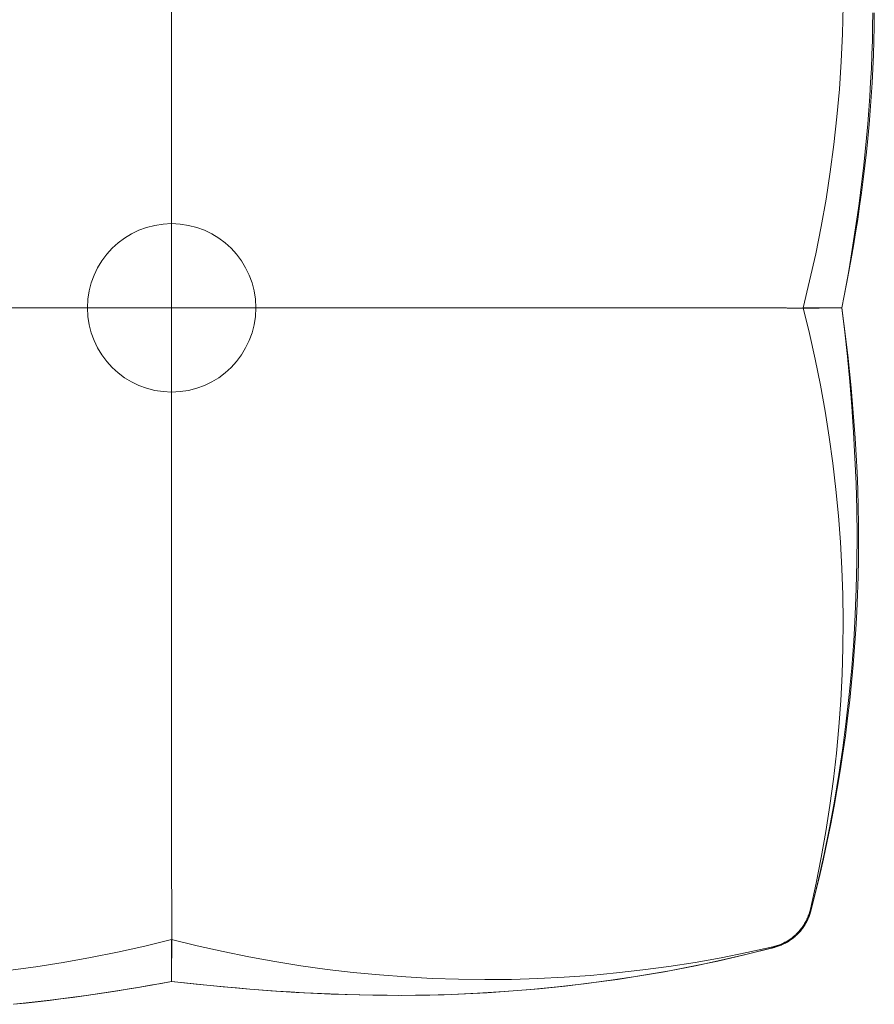
# Model space of a CAD drawing. Units: inches. Extents: x 0 to 903, y 6 to 510.
# Drawn here: x 395 to 403, y 338 to 347 of the extents above; entities that cross this region are included whole.
import ezdxf

# ---------------------------------------------------------------- set-up
doc = ezdxf.new("R2010")
doc.units = ezdxf.units.IN
doc.header["$MEASUREMENT"] = 0
doc.layers.add('SEAT', color=5, linetype='Continuous')

# ---------------------------------------------------------------- blocks, each defined once
blk = doc.blocks.new('lsk4b_0p')
at = {"layer": 'SEAT', "linetype": 'Continuous', "lineweight": 0}
for p, q in [((-16.4118, 18.3043), (-16.2409, 18.3223)), ((-16.3495, 18.3113), (-16.2381, 18.3228)), ((-20.578, 18.2197), (-20.3308, 18.2305)), ((-20.3998, 18.228), (-20.2656, 18.2327)), ((-20.3308, 18.2305), (-20.0849, 18.2369)), ((-20.2656, 18.2327), (-20.1319, 18.2361)), ((-20.1319, 18.2361), (-19.9986, 18.2382)), ((-20.0849, 18.2369), (-19.8407, 18.2392)), ((-19.9986, 18.2382), (-19.8657, 18.2391)), ((-19.8657, 18.2391), (-19.7334, 18.2388)), ((-19.8407, 18.2392), (-19.598, 18.2375)), ((-19.7334, 18.2388), (-19.6016, 18.2373)), ((-19.6016, 18.2373), (-19.4704, 18.2348)), ((-19.598, 18.2375), (-19.357, 18.2321)), ((-19.4704, 18.2348), (-19.3399, 18.2312)), ((-19.357, 18.2321), (-19.1177, 18.2232)), ((-19.3399, 18.2312), (-19.21, 18.2265)), ((-17.081, 18.2163), (-16.9162, 18.2404)), ((-17.0039, 18.2277), (-16.897, 18.2431)), ((-16.9162, 18.2404), (-16.7496, 18.2631)), ((-16.897, 18.2431), (-16.7891, 18.258)), ((-16.7891, 18.258), (-16.6803, 18.2723)), ((-16.7496, 18.2631), (-16.5814, 18.2845)), ((-16.6803, 18.2723), (-16.5707, 18.2861)), ((-16.5814, 18.2845), (-16.4118, 18.3043)), ((-16.5707, 18.2861), (-16.4604, 18.2991)), ((-16.4604, 18.2991), (-16.3495, 18.3113)), ((-21.6418, 18.1234), (-21.3981, 18.1528)), ((-21.5756, 18.1318), (-21.3253, 18.1605)), ((-21.3981, 18.1528), (-21.1546, 18.1778)), ((-21.3253, 18.1605), (-21.0755, 18.1847)), ((-21.1546, 18.1778), (-20.9116, 18.1984)), ((-21.0755, 18.1847), (-20.8263, 18.2044)), ((-20.9116, 18.1984), (-20.6693, 18.2147)), ((-20.8263, 18.2044), (-20.578, 18.2197)), ((-20.6693, 18.2147), (-20.5344, 18.222)), ((-20.5344, 18.222), (-20.3998, 18.228)), ((-19.21, 18.2265), (-19.0807, 18.221)), ((-19.1177, 18.2232), (-18.88, 18.211)), ((-19.0807, 18.221), (-18.9523, 18.2145)), ((-18.9523, 18.2145), (-18.8246, 18.2072)), ((-18.88, 18.211), (-18.644, 18.1959)), ((-18.8246, 18.2072), (-18.6977, 18.199)), ((-18.6977, 18.199), (-18.5717, 18.1901)), ((-18.644, 18.1959), (-18.4096, 18.178)), ((-18.5717, 18.1901), (-18.4465, 18.1805)), ((-18.4465, 18.1805), (-18.3223, 18.1702)), ((-18.4096, 18.178), (-18.1769, 18.1576)), ((-18.3223, 18.1702), (-18.1991, 18.1593)), ((-18.1991, 18.1593), (-18.0769, 18.1477)), ((-18.1769, 18.1576), (-17.9459, 18.1349)), ((-18.0769, 18.1477), (-17.9557, 18.1357)), ((-17.7165, 18.1102), (-17.5616, 18.1379)), ((-17.6192, 18.1276), (-17.5202, 18.1449)), ((-17.5616, 18.1379), (-17.4039, 18.1649)), ((-17.5202, 18.1449), (-17.4197, 18.162)), ((-17.4197, 18.162), (-17.3177, 18.1789)), ((-17.4039, 18.1649), (-17.2436, 18.1911)), ((-17.3177, 18.1789), (-17.2143, 18.1955)), ((-17.2436, 18.1911), (-17.081, 18.2163)), ((-17.2143, 18.1955), (-17.1097, 18.2118)), ((-17.1097, 18.2118), (-17.0039, 18.2277)), ((-22.3727, 18.009), (-22.1293, 18.0516)), ((-22.3267, 18.0177), (-22.0765, 18.0604)), ((-22.1293, 18.0516), (-21.8856, 18.0897)), ((-22.0765, 18.0604), (-21.826, 18.0984)), ((-21.8856, 18.0897), (-21.6418, 18.1234)), ((-21.6333, 18.0523), (-21.8789, 18.0296)), ((-21.826, 18.0984), (-21.5756, 18.1318)), ((-21.3872, 18.0699), (-21.6333, 18.0523)), ((-21.1407, 18.0823), (-21.3872, 18.0699)), ((-20.894, 18.0896), (-21.1407, 18.0823)), ((-20.647, 18.0917), (-20.894, 18.0896)), ((-20.3999, 18.0887), (-20.647, 18.0917)), ((-20.153, 18.0805), (-20.3999, 18.0887)), ((-19.9065, 18.0671), (-20.153, 18.0805)), ((-19.6604, 18.0486), (-19.9065, 18.0671)), ((-19.4148, 18.0249), (-19.6604, 18.0486)), ((-17.9557, 18.1357), (-17.8355, 18.1232)), ((-17.9459, 18.1349), (-17.7165, 18.1102)), ((-17.8355, 18.1232), (-17.7165, 18.1102)), ((-17.7165, 18.1102), (-17.6192, 18.1276)), ((-17.7165, 18.1084), (-17.7165, 18.1102)), ((-17.7165, 18.103), (-17.7165, 18.1084)), ((-17.7165, 18.0939), (-17.7165, 18.103)), ((-17.7165, 18.0813), (-17.7165, 18.0939)), ((-17.7165, 18.065), (-17.7165, 18.0813)), ((-17.7165, 18.0451), (-17.7165, 18.065)), ((-17.7165, 18.0216), (-17.7165, 18.0451)), ((-22.8577, 17.9105), (-22.6156, 17.962)), ((-22.8256, 17.918), (-22.5765, 17.9702)), ((-22.6156, 17.962), (-22.3727, 18.009)), ((-22.3684, 17.9689), (-22.6121, 17.9308)), ((-22.5765, 17.9702), (-22.3267, 18.0177)), ((-22.1239, 18.0018), (-22.3684, 17.9689)), ((-21.8789, 18.0296), (-22.1239, 18.0018)), ((-19.1698, 17.9962), (-19.4148, 18.0249)), ((-18.9255, 17.9623), (-19.1698, 17.9962)), ((-18.6819, 17.9233), (-18.9255, 17.9623)), ((-17.7165, 17.9945), (-17.7165, 18.0216)), ((-17.7165, 17.9638), (-17.7165, 17.9945)), ((-17.7165, 17.9295), (-17.7165, 17.9638)), ((-16.4448, 17.9715), (-16.7011, 17.9317)), ((-16.1877, 18.0056), (-16.4448, 17.9715)), ((-23.321, 17.799), (-23.0738, 17.861)), ((-23.0989, 17.8545), (-22.8577, 17.9105)), ((-22.855, 17.8877), (-23.0971, 17.8394)), ((-23.0738, 17.861), (-22.8256, 17.918)), ((-22.6121, 17.9308), (-22.855, 17.8877)), ((-18.4391, 17.8792), (-18.6819, 17.9233)), ((-18.1973, 17.83), (-18.4391, 17.8792)), ((-17.7187, 17.8607), (-17.7188, 17.8576)), ((-17.7186, 17.8636), (-17.7187, 17.8607)), ((-17.7185, 17.8664), (-17.7186, 17.8636)), ((-17.7184, 17.8692), (-17.7185, 17.8664)), ((-17.7182, 17.8719), (-17.7184, 17.8692)), ((-17.7181, 17.8745), (-17.7182, 17.8719)), ((-17.7179, 17.877), (-17.7181, 17.8745)), ((-17.7177, 17.8795), (-17.7179, 17.877)), ((-17.7175, 17.8819), (-17.7177, 17.8795)), ((-17.7173, 17.8841), (-17.7175, 17.8819)), ((-17.7171, 17.8863), (-17.7173, 17.8841)), ((-17.7168, 17.8885), (-17.7171, 17.8863)), ((-17.7166, 17.8905), (-17.7168, 17.8885)), ((-17.7166, 17.8912), (-17.7166, 17.8912)), ((-17.7166, 17.8912), (-17.7166, 17.8912)), ((-17.7166, 17.8912), (-17.7166, 17.8911)), ((-17.7166, 17.8911), (-17.7166, 17.8911)), ((-17.7166, 17.8911), (-17.7166, 17.891)), ((-17.7166, 17.891), (-17.7166, 17.891)), ((-17.7166, 17.891), (-17.7166, 17.891)), ((-17.7166, 17.891), (-17.7166, 17.8909)), ((-17.7166, 17.8909), (-17.7166, 17.8909)), ((-17.7166, 17.8909), (-17.7166, 17.8908)), ((-17.7166, 17.8906), (-17.7166, 17.8906)), ((-17.7166, 17.8906), (-17.7166, 17.8905)), ((-17.7166, 17.8905), (-17.7166, 17.8905)), ((-17.7166, 17.8905), (-17.7166, 17.8905)), ((-17.7166, 17.8905), (-17.7166, 17.8905)), ((-17.7166, 17.8905), (-17.7166, 17.8905)), ((-17.7166, 17.8905), (-17.7166, 17.8905)), ((-17.7166, 17.8905), (-17.7166, 17.8905)), ((-17.7166, 17.8905), (-17.7166, 17.8905)), ((-17.7166, 17.8905), (-17.7166, 17.8905)), ((-17.7166, 17.8905), (-17.7166, 17.8905)), ((-17.7166, 17.8905), (-17.7166, 17.8905)), ((-17.7166, 17.8905), (-17.7166, 17.8905)), ((-17.7166, 17.8905), (-17.7166, 17.8905)), ((-17.7165, 17.8916), (-17.7165, 17.9295)), ((-17.7165, 17.8916), (-17.7165, 17.8916)), ((-17.7165, 17.8916), (-17.7165, 17.8915)), ((-17.7165, 17.8916), (-17.7165, 17.8778)), ((-17.7165, 17.8915), (-17.7165, 17.8915)), ((-17.7165, 17.8915), (-17.7165, 17.8915)), ((-17.7165, 17.8915), (-17.7165, 17.8914)), ((-17.7165, 17.8914), (-17.7165, 17.8914)), ((-17.7165, 17.8914), (-17.7165, 17.8913)), ((-17.7165, 17.8913), (-17.7165, 17.8913)), ((-17.7165, 17.8913), (-17.7165, 17.8913)), ((-17.7165, 17.8913), (-17.7166, 17.8912)), ((-17.7166, 17.8908), (-17.7165, 17.8908)), ((-17.7165, 17.8908), (-17.7165, 17.8908)), ((-17.7165, 17.8908), (-17.7165, 17.8907)), ((-17.7165, 17.8907), (-17.7165, 17.8907)), ((-17.7165, 17.8907), (-17.7165, 17.8907)), ((-17.7165, 17.8907), (-17.7166, 17.8906)), ((-17.7165, 17.8778), (-17.7165, 17.8636)), ((-17.7165, 17.8636), (-17.7165, 17.8489)), ((-16.9565, 17.8863), (-17.2109, 17.8353)), ((-16.7011, 17.9317), (-16.9565, 17.8863)), ((-23.4281, 17.7646), (-23.4183, 17.7688)), ((-23.4183, 17.7688), (-23.4084, 17.7727)), ((-23.4134, 17.7665), (-23.4104, 17.7679)), ((-23.4104, 17.7679), (-23.4074, 17.7692)), ((-23.4084, 17.7727), (-23.3985, 17.7764)), ((-23.4074, 17.7692), (-23.4044, 17.7705)), ((-23.4044, 17.7705), (-23.4015, 17.7717)), ((-23.392, 17.7702), (-23.4025, 17.7663)), ((-23.4015, 17.7717), (-23.3986, 17.773)), ((-23.3986, 17.773), (-23.3957, 17.7742)), ((-23.3985, 17.7764), (-23.3885, 17.7799)), ((-23.3957, 17.7742), (-23.3928, 17.7753)), ((-23.3928, 17.7753), (-23.39, 17.7765)), ((-23.3814, 17.7739), (-23.392, 17.7702)), ((-23.39, 17.7765), (-23.3872, 17.7776)), ((-23.3885, 17.7799), (-23.3784, 17.7832)), ((-23.3872, 17.7776), (-23.3844, 17.7787)), ((-23.3844, 17.7787), (-23.3816, 17.7798)), ((-23.3816, 17.7798), (-23.3789, 17.7808)), ((-23.3707, 17.7773), (-23.3814, 17.7739)), ((-23.3789, 17.7808), (-23.3762, 17.7818)), ((-23.3784, 17.7832), (-23.3683, 17.7862)), ((-23.3762, 17.7818), (-23.3735, 17.7828)), ((-23.3735, 17.7828), (-23.3708, 17.7838)), ((-23.3708, 17.7838), (-23.3681, 17.7847)), ((-23.36, 17.7805), (-23.3707, 17.7773)), ((-23.3683, 17.7862), (-23.3581, 17.7891)), ((-23.3681, 17.7847), (-23.3655, 17.7856)), ((-23.3655, 17.7856), (-23.3629, 17.7865)), ((-23.3629, 17.7865), (-23.3603, 17.7874)), ((-23.3603, 17.7874), (-23.3577, 17.7883)), ((-23.3492, 17.7834), (-23.36, 17.7805)), ((-23.3581, 17.7891), (-23.3581, 17.7891)), ((-23.3581, 17.7891), (-23.3581, 17.7891)), ((-23.3581, 17.7891), (-23.3581, 17.7891)), ((-23.3581, 17.7891), (-23.3581, 17.7891)), ((-23.3581, 17.7891), (-23.3581, 17.7891)), ((-23.3581, 17.7891), (-23.3581, 17.7891)), ((-23.3581, 17.7891), (-23.3581, 17.7891)), ((-23.3581, 17.7891), (-23.3581, 17.7891)), ((-23.3581, 17.7891), (-23.3581, 17.7891)), ((-23.3581, 17.7891), (-23.3581, 17.7891)), ((-23.3581, 17.7891), (-23.3581, 17.7891)), ((-23.3581, 17.7891), (-23.3581, 17.7891)), ((-23.3581, 17.7891), (-23.3581, 17.7891)), ((-23.3581, 17.7891), (-23.3581, 17.7891)), ((-23.3581, 17.7891), (-23.3581, 17.7891)), ((-23.3581, 17.7891), (-23.3581, 17.7891)), ((-23.3581, 17.7891), (-23.3581, 17.7891)), ((-23.3581, 17.7891), (-23.3581, 17.7891)), ((-23.3581, 17.7891), (-23.358, 17.7891)), ((-23.358, 17.7891), (-23.3563, 17.7895)), ((-23.358, 17.7891), (-23.358, 17.7891)), ((-23.358, 17.7891), (-23.358, 17.7891)), ((-23.358, 17.7891), (-23.358, 17.7891)), ((-23.3577, 17.7883), (-23.3551, 17.7891)), ((-23.3563, 17.7895), (-23.3546, 17.79)), ((-23.3551, 17.7891), (-23.3526, 17.7899)), ((-23.3546, 17.79), (-23.3529, 17.7904)), ((-23.3529, 17.7904), (-23.3511, 17.7909)), ((-23.3526, 17.7899), (-23.3501, 17.7907)), ((-23.3511, 17.7909), (-23.3494, 17.7913)), ((-23.3501, 17.7907), (-23.3476, 17.7915)), ((-23.3494, 17.7913), (-23.3477, 17.7918)), ((-23.3383, 17.7861), (-23.3492, 17.7834)), ((-23.3477, 17.7918), (-23.3459, 17.7922)), ((-23.3476, 17.7915), (-23.3451, 17.7923)), ((-23.3459, 17.7922), (-23.3442, 17.7927)), ((-23.3451, 17.7923), (-23.3426, 17.793)), ((-23.3442, 17.7927), (-23.3425, 17.7932)), ((-23.3426, 17.793), (-23.3401, 17.7937)), ((-23.3425, 17.7932), (-23.3408, 17.7936)), ((-23.3408, 17.7936), (-23.339, 17.7941)), ((-23.3401, 17.7937), (-23.3377, 17.7944)), ((-23.339, 17.7941), (-23.0989, 17.8545)), ((-23.0971, 17.8394), (-23.3383, 17.7861)), ((-23.3377, 17.7944), (-23.3353, 17.7951)), ((-23.3353, 17.7951), (-23.3329, 17.7958)), ((-23.3329, 17.7958), (-23.3305, 17.7965)), ((-23.3305, 17.7965), (-23.3281, 17.7971)), ((-23.3281, 17.7971), (-23.3257, 17.7978)), ((-23.3257, 17.7978), (-23.3233, 17.7984)), ((-23.3233, 17.7984), (-23.321, 17.799)), ((-23.321, 17.799), (-23.321, 17.799)), ((-23.321, 17.799), (-23.321, 17.799)), ((-23.321, 17.799), (-23.321, 17.799)), ((-23.321, 17.799), (-23.321, 17.799)), ((-23.321, 17.799), (-23.321, 17.799)), ((-23.321, 17.799), (-23.321, 17.799)), ((-23.321, 17.799), (-23.321, 17.799)), ((-23.321, 17.799), (-23.321, 17.799)), ((-23.321, 17.799), (-23.321, 17.799)), ((-23.321, 17.799), (-23.321, 17.799)), ((-23.321, 17.799), (-23.321, 17.799)), ((-17.9564, 17.7758), (-18.1973, 17.83)), ((-17.7165, 17.7165), (-17.9564, 17.7758)), ((-17.7196, 17.8028), (-17.7197, 17.7985)), ((-17.7197, 17.7985), (-17.7197, 17.7941)), ((-17.7197, 17.7941), (-17.7197, 17.7897)), ((-17.7197, 17.7897), (-17.7197, 17.7852)), ((-17.7197, 17.7852), (-17.7197, 17.7806)), ((-17.7197, 17.7806), (-17.7197, 17.7759)), ((-17.7197, 17.7759), (-17.7197, 17.7712)), ((-17.7197, 17.7712), (-17.7197, 17.7664)), ((-17.7195, 17.8192), (-17.7196, 17.8152)), ((-17.7196, 17.8152), (-17.7196, 17.8111)), ((-17.7196, 17.8111), (-17.7196, 17.807)), ((-17.7196, 17.807), (-17.7196, 17.8028)), ((-17.7194, 17.8306), (-17.7195, 17.8269)), ((-17.7195, 17.8269), (-17.7195, 17.8231)), ((-17.7195, 17.8231), (-17.7195, 17.8192)), ((-17.7193, 17.8379), (-17.7194, 17.8343)), ((-17.7194, 17.8343), (-17.7194, 17.8306)), ((-17.7192, 17.8448), (-17.7193, 17.8414)), ((-17.7193, 17.8414), (-17.7193, 17.8379)), ((-17.7191, 17.8481), (-17.7192, 17.8448)), ((-17.719, 17.8514), (-17.7191, 17.8481)), ((-17.7189, 17.8545), (-17.719, 17.8514)), ((-17.7188, 17.8576), (-17.7189, 17.8545)), ((-17.7165, 17.8489), (-17.7165, 17.8338)), ((-17.7165, 17.8338), (-17.7165, 17.8183)), ((-17.7165, 17.8183), (-17.7165, 17.8024)), ((-17.7165, 17.8024), (-17.7165, 17.7861)), ((-17.7165, 17.7861), (-17.7165, 17.7693)), ((-17.4643, 17.7787), (-17.7165, 17.7165)), ((-17.7165, 17.7693), (-17.7165, 17.7521)), ((-17.2109, 17.8353), (-17.4643, 17.7787)), ((-23.5689, 17.6691), (-23.5612, 17.6765)), ((-23.5612, 17.6765), (-23.5533, 17.6837)), ((-23.5565, 17.6709), (-23.5496, 17.6773)), ((-23.5451, 17.6792), (-23.5534, 17.6717)), ((-23.5533, 17.6837), (-23.5453, 17.6908)), ((-23.5496, 17.6773), (-23.543, 17.6832)), ((-23.5453, 17.6908), (-23.5371, 17.6976)), ((-23.5366, 17.6866), (-23.5451, 17.6792)), ((-23.543, 17.6832), (-23.5368, 17.6886)), ((-23.5371, 17.6976), (-23.5288, 17.7043)), ((-23.5368, 17.6886), (-23.5309, 17.6936)), ((-23.528, 17.6937), (-23.5366, 17.6866)), ((-23.5309, 17.6936), (-23.5252, 17.6982)), ((-23.5288, 17.7043), (-23.5203, 17.7108)), ((-23.5192, 17.7006), (-23.528, 17.6937)), ((-23.5252, 17.6982), (-23.5198, 17.7025)), ((-23.5203, 17.7108), (-23.5117, 17.7171)), ((-23.5198, 17.7025), (-23.5146, 17.7064)), ((-23.5103, 17.7073), (-23.5192, 17.7006)), ((-23.5146, 17.7064), (-23.5096, 17.7102)), ((-23.5117, 17.7171), (-23.5029, 17.7232)), ((-23.5011, 17.7138), (-23.5103, 17.7073)), ((-23.5096, 17.7102), (-23.5048, 17.7137)), ((-23.5048, 17.7137), (-23.5001, 17.7171)), ((-23.5029, 17.7232), (-23.494, 17.7291)), ((-23.4919, 17.7201), (-23.5011, 17.7138)), ((-23.5001, 17.7171), (-23.4956, 17.7202)), ((-23.4956, 17.7202), (-23.4912, 17.7232)), ((-23.494, 17.7291), (-23.4849, 17.7348)), ((-23.4825, 17.7262), (-23.4919, 17.7201)), ((-23.4912, 17.7232), (-23.4869, 17.7261)), ((-23.4869, 17.7261), (-23.4827, 17.7288)), ((-23.4849, 17.7348), (-23.4757, 17.7403)), ((-23.4827, 17.7288), (-23.4787, 17.7314)), ((-23.4729, 17.732), (-23.4825, 17.7262)), ((-23.4787, 17.7314), (-23.4747, 17.7339)), ((-23.4757, 17.7403), (-23.4664, 17.7456)), ((-23.4747, 17.7339), (-23.4708, 17.7362)), ((-23.4632, 17.7376), (-23.4729, 17.732)), ((-23.4708, 17.7362), (-23.467, 17.7385)), ((-23.467, 17.7385), (-23.4633, 17.7407)), ((-23.4664, 17.7456), (-23.457, 17.7506)), ((-23.4633, 17.7407), (-23.4596, 17.7429)), ((-23.4533, 17.743), (-23.4632, 17.7376)), ((-23.4596, 17.7429), (-23.456, 17.7449)), ((-23.457, 17.7506), (-23.4474, 17.7555)), ((-23.456, 17.7449), (-23.4525, 17.7469)), ((-23.4434, 17.7481), (-23.4533, 17.743)), ((-23.4525, 17.7469), (-23.449, 17.7488)), ((-23.449, 17.7488), (-23.4455, 17.7507)), ((-23.4474, 17.7555), (-23.4378, 17.7601)), ((-23.4455, 17.7507), (-23.4421, 17.7525)), ((-23.4333, 17.7531), (-23.4434, 17.7481)), ((-23.4421, 17.7525), (-23.4388, 17.7543)), ((-23.4388, 17.7543), (-23.4355, 17.756)), ((-23.4378, 17.7601), (-23.4281, 17.7646)), ((-23.4355, 17.756), (-23.4322, 17.7576)), ((-23.4231, 17.7577), (-23.4333, 17.7531)), ((-23.4322, 17.7576), (-23.429, 17.7592)), ((-23.429, 17.7592), (-23.4258, 17.7607)), ((-23.4258, 17.7607), (-23.4226, 17.7622)), ((-23.4128, 17.7621), (-23.4231, 17.7577)), ((-23.4226, 17.7622), (-23.4195, 17.7637)), ((-23.4195, 17.7637), (-23.4165, 17.7651)), ((-23.4165, 17.7651), (-23.4134, 17.7665)), ((-23.4025, 17.7663), (-23.4128, 17.7621)), ((-17.7197, 17.7664), (-17.7196, 17.7615)), ((-17.7196, 17.7615), (-17.7196, 17.7565)), ((-17.7196, 17.7565), (-17.7196, 17.7515)), ((-17.7196, 17.7515), (-17.7196, 17.7464)), ((-17.7196, 17.7464), (-17.7196, 17.7413)), ((-17.7196, 17.7413), (-17.7196, 17.736)), ((-17.7196, 17.736), (-17.7195, 17.7307)), ((-17.7195, 17.7307), (-17.7195, 17.7254)), ((-17.7195, 17.7254), (-17.7195, 17.7199)), ((-17.7195, 17.7199), (-17.7195, 17.7144)), ((-17.7195, 17.7144), (-17.7194, 17.7089)), ((-17.7194, 17.7089), (-17.7194, 17.7032)), ((-17.7194, 17.7032), (-17.7194, 17.6975)), ((-17.7194, 17.6975), (-17.7193, 17.6917)), ((-17.7193, 17.6917), (-17.7193, 17.6859)), ((-17.7193, 17.6859), (-17.7192, 17.68)), ((-17.7192, 17.68), (-17.7192, 17.674)), ((-17.7165, 17.7521), (-17.7165, 17.7345)), ((-17.7165, 17.7345), (-17.7165, 17.7165)), ((-23.6415, 17.5775), (-23.6359, 17.5865)), ((-23.6359, 17.5865), (-23.6301, 17.5953)), ((-23.6256, 17.5864), (-23.6317, 17.577)), ((-23.6313, 17.581), (-23.6282, 17.5857)), ((-23.6301, 17.5953), (-23.6241, 17.6041)), ((-23.6282, 17.5857), (-23.6248, 17.5907)), ((-23.6193, 17.5956), (-23.6256, 17.5864)), ((-23.6248, 17.5907), (-23.6212, 17.5958)), ((-23.6241, 17.6041), (-23.6178, 17.6127)), ((-23.6212, 17.5958), (-23.6174, 17.6013)), ((-23.6128, 17.6048), (-23.6193, 17.5956)), ((-23.6178, 17.6127), (-23.6114, 17.6212)), ((-23.6174, 17.6013), (-23.6132, 17.607)), ((-23.6132, 17.607), (-23.6086, 17.6131)), ((-23.6061, 17.6137), (-23.6128, 17.6048)), ((-23.6114, 17.6212), (-23.6048, 17.6296)), ((-23.6086, 17.6131), (-23.6035, 17.6195)), ((-23.5992, 17.6225), (-23.6061, 17.6137)), ((-23.6048, 17.6296), (-23.598, 17.6378)), ((-23.6035, 17.6195), (-23.598, 17.6264)), ((-23.5921, 17.6311), (-23.5992, 17.6225)), ((-23.598, 17.6378), (-23.591, 17.6458)), ((-23.598, 17.6264), (-23.5919, 17.6336)), ((-23.5847, 17.6396), (-23.5921, 17.6311)), ((-23.5919, 17.6336), (-23.5853, 17.6412)), ((-23.591, 17.6458), (-23.5838, 17.6538)), ((-23.5853, 17.6412), (-23.5782, 17.6489)), ((-23.5772, 17.6479), (-23.5847, 17.6396)), ((-23.5838, 17.6538), (-23.5764, 17.6615)), ((-23.5782, 17.6489), (-23.5709, 17.6566)), ((-23.5694, 17.656), (-23.5772, 17.6479)), ((-23.5764, 17.6615), (-23.5689, 17.6691)), ((-23.5709, 17.6566), (-23.5636, 17.664)), ((-23.5615, 17.6639), (-23.5694, 17.656)), ((-23.5636, 17.664), (-23.5565, 17.6709)), ((-23.5534, 17.6717), (-23.5615, 17.6639)), ((-17.7192, 17.674), (-17.7192, 17.6679)), ((-17.7192, 17.6679), (-17.7191, 17.6618)), ((-17.7191, 17.6618), (-17.7191, 17.6556)), ((-17.7191, 17.6556), (-17.719, 17.6494)), ((-17.719, 17.6494), (-17.719, 17.643)), ((-17.719, 17.643), (-17.7189, 17.6366)), ((-17.7189, 17.6366), (-17.7189, 17.6302)), ((-17.7189, 17.6302), (-17.7188, 17.6237)), ((-17.7188, 17.6237), (-17.7188, 17.6171)), ((-17.7188, 17.6171), (-17.7188, 17.6104)), ((-17.7188, 17.6104), (-17.7187, 17.6037)), ((-17.7187, 17.6037), (-17.7187, 17.5969)), ((-17.7187, 17.5969), (-17.7186, 17.5901)), ((-17.7186, 17.5901), (-17.7186, 17.5831)), ((-23.6857, 17.4822), (-23.6823, 17.492)), ((-23.6823, 17.492), (-23.6786, 17.5018)), ((-23.6796, 17.4911), (-23.6784, 17.4938)), ((-23.6786, 17.5018), (-23.6747, 17.5115)), ((-23.6784, 17.4938), (-23.6772, 17.4966)), ((-23.6772, 17.4966), (-23.676, 17.4994)), ((-23.676, 17.4994), (-23.6747, 17.5023)), ((-23.6718, 17.497), (-23.6757, 17.4865)), ((-23.6747, 17.5115), (-23.6706, 17.5212)), ((-23.6747, 17.5023), (-23.6734, 17.5052)), ((-23.6734, 17.5052), (-23.672, 17.5082)), ((-23.672, 17.5082), (-23.6705, 17.5112)), ((-23.6676, 17.5074), (-23.6718, 17.497)), ((-23.6706, 17.5212), (-23.6663, 17.5308)), ((-23.6705, 17.5112), (-23.6691, 17.5143)), ((-23.6691, 17.5143), (-23.6675, 17.5174)), ((-23.6632, 17.5176), (-23.6676, 17.5074)), ((-23.6675, 17.5174), (-23.6659, 17.5206)), ((-23.6663, 17.5308), (-23.6618, 17.5404)), ((-23.6659, 17.5206), (-23.6643, 17.5238)), ((-23.6643, 17.5238), (-23.6626, 17.5271)), ((-23.6586, 17.5278), (-23.6632, 17.5176)), ((-23.6626, 17.5271), (-23.6608, 17.5305)), ((-23.6618, 17.5404), (-23.657, 17.5498)), ((-23.6608, 17.5305), (-23.659, 17.5339)), ((-23.659, 17.5339), (-23.6571, 17.5374)), ((-23.6536, 17.5379), (-23.6586, 17.5278)), ((-23.6571, 17.5374), (-23.6551, 17.541)), ((-23.657, 17.5498), (-23.652, 17.5592)), ((-23.6551, 17.541), (-23.6531, 17.5446)), ((-23.6485, 17.5479), (-23.6536, 17.5379)), ((-23.6531, 17.5446), (-23.6511, 17.5483)), ((-23.652, 17.5592), (-23.6469, 17.5684)), ((-23.6511, 17.5483), (-23.6489, 17.552)), ((-23.6489, 17.552), (-23.6467, 17.5559)), ((-23.6431, 17.5577), (-23.6485, 17.5479)), ((-23.6469, 17.5684), (-23.6415, 17.5775)), ((-23.6467, 17.5559), (-23.6444, 17.5598)), ((-23.6444, 17.5598), (-23.6421, 17.5637)), ((-23.6375, 17.5674), (-23.6431, 17.5577)), ((-23.6421, 17.5637), (-23.6396, 17.5678)), ((-23.6396, 17.5678), (-23.637, 17.572)), ((-23.6317, 17.577), (-23.6375, 17.5674)), ((-23.637, 17.572), (-23.6343, 17.5764)), ((-23.6343, 17.5764), (-23.6313, 17.581)), ((-17.7186, 17.5831), (-17.7185, 17.5762)), ((-17.7185, 17.5762), (-17.7185, 17.5692)), ((-17.7185, 17.5692), (-17.7184, 17.5621)), ((-17.7184, 17.5621), (-17.7184, 17.5549)), ((-17.7184, 17.5549), (-17.7183, 17.5478)), ((-17.7183, 17.5478), (-17.7183, 17.5405)), ((-17.7183, 17.5405), (-17.7182, 17.5332)), ((-17.7182, 17.5332), (-17.7182, 17.5259)), ((-17.7182, 17.5259), (-17.7181, 17.5185)), ((-17.7181, 17.5185), (-17.7181, 17.511)), ((-17.7181, 17.511), (-17.718, 17.5035)), ((-17.718, 17.5035), (-17.718, 17.496)), ((-17.718, 17.496), (-17.7179, 17.4884)), ((-23.7638, 17.1676), (-23.7032, 17.4147)), ((-23.7449, 17.1916), (-23.6916, 17.4328)), ((-23.7364, 17.2896), (-23.6946, 17.4525)), ((-23.7032, 17.4147), (-23.7027, 17.4167)), ((-23.7032, 17.4147), (-23.7032, 17.4147)), ((-23.7032, 17.4147), (-23.7032, 17.4147)), ((-23.7032, 17.4147), (-23.7032, 17.4147)), ((-23.7032, 17.4147), (-23.7032, 17.4147)), ((-23.7032, 17.4147), (-23.7032, 17.4147)), ((-23.7032, 17.4147), (-23.7032, 17.4147)), ((-23.7032, 17.4147), (-23.7032, 17.4147)), ((-23.7032, 17.4147), (-23.7032, 17.4147)), ((-23.7032, 17.4147), (-23.7032, 17.4147)), ((-23.7032, 17.4147), (-23.7032, 17.4147)), ((-23.7032, 17.4147), (-23.7032, 17.4147)), ((-23.7027, 17.4167), (-23.7022, 17.4188)), ((-23.7022, 17.4188), (-23.7016, 17.4208)), ((-23.7016, 17.4208), (-23.7011, 17.4229)), ((-23.7011, 17.4229), (-23.7006, 17.4249)), ((-23.7006, 17.4249), (-23.7001, 17.427)), ((-23.7001, 17.427), (-23.6996, 17.429)), ((-23.6996, 17.429), (-23.6991, 17.4311)), ((-23.6991, 17.4311), (-23.6985, 17.4332)), ((-23.6985, 17.4332), (-23.698, 17.4352)), ((-23.698, 17.4352), (-23.6975, 17.4373)), ((-23.6975, 17.4373), (-23.6969, 17.4394)), ((-23.6969, 17.4394), (-23.6964, 17.4415)), ((-23.6964, 17.4415), (-23.6958, 17.4436)), ((-23.6958, 17.4436), (-23.6952, 17.4458)), ((-23.6952, 17.4458), (-23.6946, 17.4479)), ((-23.6946, 17.4525), (-23.6919, 17.4624)), ((-23.6946, 17.4525), (-23.6946, 17.4525)), ((-23.6946, 17.4525), (-23.6946, 17.4525)), ((-23.6946, 17.4525), (-23.6946, 17.4525)), ((-23.6946, 17.4525), (-23.6946, 17.4525)), ((-23.6946, 17.4525), (-23.6946, 17.4525)), ((-23.6946, 17.4525), (-23.6946, 17.4525)), ((-23.6946, 17.4525), (-23.6946, 17.4525)), ((-23.6946, 17.4525), (-23.6946, 17.4525)), ((-23.6946, 17.4525), (-23.6946, 17.4525)), ((-23.6946, 17.4525), (-23.6946, 17.4525)), ((-23.6946, 17.4525), (-23.6946, 17.4525)), ((-23.6946, 17.4479), (-23.694, 17.4501)), ((-23.694, 17.4501), (-23.6933, 17.4523)), ((-23.6933, 17.4523), (-23.6927, 17.4545)), ((-23.6927, 17.4545), (-23.692, 17.4567)), ((-23.692, 17.4567), (-23.6913, 17.459)), ((-23.6919, 17.4624), (-23.6889, 17.4723)), ((-23.6889, 17.4437), (-23.6916, 17.4328)), ((-23.6913, 17.459), (-23.6906, 17.4613)), ((-23.6906, 17.4613), (-23.6898, 17.4636)), ((-23.6898, 17.4636), (-23.6891, 17.4659)), ((-23.6891, 17.4659), (-23.6883, 17.4683)), ((-23.6889, 17.4723), (-23.6857, 17.4822)), ((-23.686, 17.4545), (-23.6889, 17.4437)), ((-23.6883, 17.4683), (-23.6874, 17.4707)), ((-23.6874, 17.4707), (-23.6866, 17.4731)), ((-23.6866, 17.4731), (-23.6857, 17.4755)), ((-23.6829, 17.4652), (-23.686, 17.4545)), ((-23.6857, 17.4755), (-23.6848, 17.478)), ((-23.6848, 17.478), (-23.6838, 17.4806)), ((-23.6838, 17.4806), (-23.6828, 17.4831)), ((-23.6794, 17.4759), (-23.6829, 17.4652)), ((-23.6828, 17.4831), (-23.6818, 17.4857)), ((-23.6818, 17.4857), (-23.6807, 17.4884)), ((-23.6807, 17.4884), (-23.6796, 17.4911)), ((-23.6757, 17.4865), (-23.6794, 17.4759)), ((-17.7179, 17.4884), (-17.7179, 17.4808)), ((-17.7179, 17.4808), (-17.7178, 17.4731)), ((-17.7178, 17.4731), (-17.7178, 17.4654)), ((-17.7178, 17.4654), (-17.7177, 17.4576)), ((-17.7177, 17.4576), (-17.7177, 17.4498)), ((-17.7177, 17.4498), (-17.7177, 17.4419)), ((-17.7177, 17.4419), (-17.7176, 17.434)), ((-17.7176, 17.434), (-17.7176, 17.4261)), ((-17.7176, 17.4261), (-17.7175, 17.4181)), ((-17.7175, 17.4181), (-17.7175, 17.4101)), ((-17.7175, 17.4101), (-17.7174, 17.402)), ((-17.7174, 17.402), (-17.7174, 17.3939)), ((-17.7174, 17.3939), (-17.7173, 17.3857)), ((-17.7173, 17.3857), (-17.7173, 17.3775)), ((-17.7173, 17.3775), (-17.7173, 17.3693)), ((-17.7173, 17.3693), (-17.7172, 17.361)), ((-17.7172, 17.361), (-17.7172, 17.3527)), ((-17.7172, 17.3527), (-17.7171, 17.3443)), ((-17.7171, 17.3443), (-17.7171, 17.3359)), ((-17.7171, 17.3359), (-17.7171, 17.3275)), ((-17.7171, 17.3275), (-17.717, 17.319)), ((-17.717, 17.319), (-17.717, 17.3104)), ((-17.717, 17.3104), (-17.7169, 17.3019)), ((-23.7761, 17.1264), (-23.7364, 17.2896)), ((-17.7169, 17.3019), (-17.7169, 17.2933)), ((-17.7169, 17.2933), (-17.7169, 17.2846)), ((-17.7169, 17.2846), (-17.7168, 17.276)), ((-17.7168, 17.276), (-17.7168, 17.2673)), ((-17.7168, 17.2673), (-17.7168, 17.2585)), ((-17.7168, 17.2585), (-17.7168, 17.2498)), ((-17.7168, 17.2498), (-17.7167, 17.241)), ((-17.7167, 17.241), (-17.7167, 17.2321)), ((-17.7167, 17.2321), (-17.7167, 17.2233)), ((-17.7167, 17.2233), (-17.7167, 17.2144)), ((-23.8195, 16.9198), (-23.7638, 17.1676)), ((-23.8136, 16.9628), (-23.7761, 17.1264)), ((-23.7932, 16.9495), (-23.7449, 17.1916)), ((-17.7167, 17.2144), (-17.7166, 17.2054)), ((-17.7166, 17.2054), (-17.7166, 17.1965)), ((-17.7166, 17.1965), (-17.7166, 17.1875)), ((-17.7166, 17.1875), (-17.7166, 17.1785)), ((-17.7166, 17.1785), (-17.7166, 17.1695)), ((-17.7166, 17.1695), (-17.7166, 17.1605)), ((-17.7166, 17.1605), (-17.7166, 17.1514)), ((-17.7166, 17.1514), (-17.7166, 17.1423)), ((-17.7166, 17.1423), (-17.7165, 17.1332)), ((-17.7165, 17.1332), (-17.7165, 17.1241)), ((-17.7165, 17.1241), (-17.7165, 17.1149)), ((-17.7165, 17.1149), (-17.7165, 17.1057)), ((-17.7165, 17.1057), (-17.7165, 17.0966)), ((-17.7165, 17.0966), (-17.7165, 17.0874)), ((-17.7165, 17.0874), (-17.7165, 17.0781)), ((-17.7165, 17.0781), (-17.7165, 17.0689)), ((-17.7165, 17.0689), (-17.7165, 17.0597)), ((-17.7165, 17.0597), (-17.7165, 17.0504)), ((-17.7165, 17.0504), (-17.7165, 17.0411)), ((-17.7165, 17.0411), (-17.7165, 17.0319)), ((-17.7165, 17.0319), (-17.7165, 17.0226)), ((-23.8491, 16.7988), (-23.8136, 16.9628)), ((-23.8363, 16.7066), (-23.7932, 16.9495)), ((-17.7165, 17.0226), (-17.7165, 17.0133)), ((-17.7165, 17.0133), (-17.7165, 17.004)), ((-17.7165, 17.004), (-17.7165, 16.9947)), ((-17.7165, 16.771), (-17.7165, 16.9947)), ((-23.8704, 16.6713), (-23.8195, 16.9198)), ((-23.8824, 16.6347), (-23.8491, 16.7988)), ((-17.7165, 16.5466), (-17.7165, 16.771)), ((-23.9165, 16.4224), (-23.8704, 16.6713)), ((-23.8744, 16.4629), (-23.8363, 16.7066)), ((-23.9137, 16.4703), (-23.8824, 16.6347)), ((-17.7165, 16.3216), (-17.7165, 16.5466)), ((-23.9579, 16.1732), (-23.9165, 16.4224)), ((-23.9429, 16.3057), (-23.9137, 16.4703)), ((-23.9073, 16.2184), (-23.8744, 16.4629)), ((-23.9701, 16.1411), (-23.9429, 16.3057)), ((-17.7165, 16.096), (-17.7165, 16.3216)), ((-23.9351, 15.9734), (-23.9073, 16.2184)), ((-23.9953, 15.9762), (-23.9701, 16.1411)), ((-23.9946, 15.9238), (-23.9579, 16.1732)), ((-17.7165, 15.8699), (-17.7165, 16.096)), ((-24.0184, 15.8112), (-23.9953, 15.9762)), ((-23.9578, 15.7278), (-23.9351, 15.9734)), ((-24.0268, 15.6746), (-23.9946, 15.9238)), ((-17.7165, 15.6434), (-17.7165, 15.8699)), ((-24.0395, 15.6459), (-24.0184, 15.8112)), ((-24.0544, 15.4255), (-24.0268, 15.6746)), ((-23.9754, 15.4817), (-23.9578, 15.7278)), ((-24.0585, 15.4805), (-24.0395, 15.6459)), ((-17.7165, 15.4165), (-17.7165, 15.6434)), ((-24.0756, 15.3151), (-24.0585, 15.4805)), ((-23.9878, 15.2352), (-23.9754, 15.4817)), ((-24.0776, 15.1768), (-24.0544, 15.4255)), ((-17.7165, 15.1893), (-17.7165, 15.4165)), ((-24.0907, 15.1497), (-24.0756, 15.3151)), ((-23.9951, 14.9885), (-23.9878, 15.2352)), ((-24.1038, 14.9844), (-24.0907, 15.1497)), ((-24.0963, 14.9287), (-24.0776, 15.1768)), ((-17.7165, 14.9619), (-17.7165, 15.1893)), ((-24.1149, 14.8192), (-24.1038, 14.9844)), ((-24.1107, 14.6813), (-24.0963, 14.9287)), ((-23.9972, 14.7415), (-23.9951, 14.9885)), ((-17.7165, 14.7343), (-17.7165, 14.9619)), ((-24.1241, 14.6542), (-24.1149, 14.8192)), ((-23.9942, 14.4944), (-23.9972, 14.7415)), ((-17.7165, 14.5067), (-17.7165, 14.7343)), ((-24.1313, 14.4895), (-24.1241, 14.6542)), ((-24.1206, 14.4342), (-24.1107, 14.6813)), ((-24.1365, 14.3252), (-24.1313, 14.4895)), ((-23.986, 14.2475), (-23.9942, 14.4944)), ((-17.7165, 14.279), (-17.7165, 14.5067)), ((-24.126, 14.1877), (-24.1206, 14.4342)), ((-24.1399, 14.1613), (-24.1365, 14.3252)), ((-17.7165, 14.0517), (-17.7165, 14.279)), ((-24.1273, 13.9419), (-24.126, 14.1877)), ((-23.9726, 14.001), (-23.986, 14.2475)), ((-24.1413, 13.9978), (-24.1399, 14.1613)), ((-24.1407, 13.8349), (-24.1413, 13.9978)), ((-23.9541, 13.7549), (-23.9726, 14.001)), ((-17.7165, 13.8247), (-17.7165, 14.0517)), ((-24.1246, 13.6972), (-24.1273, 13.9419)), ((-24.1383, 13.6726), (-24.1407, 13.8349)), ((-17.7165, 13.5982), (-17.7165, 13.8247)), ((-23.9304, 13.5093), (-23.9541, 13.7549)), ((-24.1338, 13.5107), (-24.1383, 13.6726)), ((-24.1181, 13.4538), (-24.1246, 13.6972)), ((-17.7165, 13.3722), (-17.7165, 13.5982)), ((-24.1276, 13.3494), (-24.1338, 13.5107)), ((-24.108, 13.2121), (-24.1181, 13.4538)), ((-23.9017, 13.2643), (-23.9304, 13.5093)), ((-24.1195, 13.189), (-24.1276, 13.3494)), ((-17.7165, 13.1469), (-17.7165, 13.3722)), ((-23.8678, 13.02), (-23.9017, 13.2643)), ((-24.1098, 13.0295), (-24.1195, 13.189)), ((-24.0947, 12.9722), (-24.108, 13.2121)), ((-17.7165, 12.9222), (-17.7165, 13.1469)), ((-24.0985, 12.8711), (-24.1098, 13.0295)), ((-23.8288, 12.7764), (-23.8678, 13.02)), ((-24.0782, 12.7346), (-24.0947, 12.9722)), ((-17.7165, 12.6982), (-17.7165, 12.9222)), ((-24.0859, 12.7142), (-24.0985, 12.8711)), ((-24.0718, 12.5587), (-24.0859, 12.7142)), ((-24.0589, 12.4993), (-24.0782, 12.7346)), ((-23.7847, 12.5336), (-23.8288, 12.7764)), ((-17.7165, 12.475), (-17.7165, 12.6982)), ((-24.0566, 12.405), (-24.0718, 12.5587)), ((-23.7356, 12.2918), (-23.7847, 12.5336)), ((-24.0368, 12.2668), (-24.0589, 12.4993)), ((-17.7165, 12.2527), (-17.7165, 12.475)), ((-24.0402, 12.2532), (-24.0566, 12.405)), ((-24.0229, 12.1034), (-24.0402, 12.2532)), ((-24.0123, 12.0373), (-24.0368, 12.2668)), ((-23.6813, 12.0509), (-23.7356, 12.2918)), ((-17.7165, 12.0314), (-17.7165, 12.2527)), ((-24.0046, 11.956), (-24.0229, 12.1034)), ((-23.9855, 11.811), (-24.0123, 12.0373)), ((-23.622, 11.811), (-23.6813, 12.0509)), ((-17.7165, 11.811), (-17.7165, 12.0314)), ((-23.9855, 11.811), (-24.0046, 11.956)), ((-24.0077, 11.7001), (-23.9855, 11.811)), ((-24.0071, 11.6976), (-23.9855, 11.811)), ((-23.9839, 11.811), (-23.9855, 11.811)), ((-23.979, 11.811), (-23.9839, 11.811)), ((-23.9707, 11.811), (-23.979, 11.811)), ((-23.9592, 11.811), (-23.9707, 11.811)), ((-23.9444, 11.811), (-23.9592, 11.811)), ((-23.9262, 11.811), (-23.9444, 11.811)), ((-23.9049, 11.811), (-23.9262, 11.811)), ((-23.8802, 11.811), (-23.9049, 11.811)), ((-23.8522, 11.811), (-23.8802, 11.811)), ((-23.821, 11.811), (-23.8522, 11.811)), ((-23.7865, 11.811), (-23.821, 11.811)), ((-23.7864, 11.811), (-23.7865, 11.811)), ((-23.7865, 11.811), (-23.7865, 11.811)), ((-23.7865, 11.811), (-23.7865, 11.811)), ((-23.7865, 11.811), (-23.7736, 11.811)), ((-23.7863, 11.811), (-23.7864, 11.811)), ((-23.7864, 11.811), (-23.7864, 11.811)), ((-23.7864, 11.811), (-23.7864, 11.811)), ((-23.7864, 11.811), (-23.7864, 11.811)), ((-23.7862, 11.811), (-23.7863, 11.811)), ((-23.7863, 11.811), (-23.7863, 11.811)), ((-23.7863, 11.811), (-23.7863, 11.811)), ((-23.7861, 11.811), (-23.7862, 11.811)), ((-23.7862, 11.811), (-23.7862, 11.811)), ((-23.7862, 11.811), (-23.7862, 11.811)), ((-23.786, 11.811), (-23.7861, 11.811)), ((-23.7861, 11.811), (-23.7861, 11.811)), ((-23.7861, 11.811), (-23.7861, 11.811)), ((-23.7859, 11.811), (-23.786, 11.811)), ((-23.786, 11.811), (-23.786, 11.811)), ((-23.786, 11.811), (-23.786, 11.811)), ((-23.7858, 11.811), (-23.7859, 11.811)), ((-23.7859, 11.811), (-23.7859, 11.811)), ((-23.7859, 11.811), (-23.7859, 11.811)), ((-23.7859, 11.811), (-23.7859, 11.811)), ((-23.7857, 11.811), (-23.7858, 11.811)), ((-23.7858, 11.811), (-23.7858, 11.811)), ((-23.7858, 11.811), (-23.7858, 11.811)), ((-23.7856, 11.811), (-23.7857, 11.811)), ((-23.7857, 11.811), (-23.7857, 11.811)), ((-23.7857, 11.811), (-23.7857, 11.811)), ((-23.7856, 11.811), (-23.7837, 11.8113)), ((-23.7837, 11.8113), (-23.7818, 11.8115)), ((-23.7818, 11.8115), (-23.7797, 11.8117)), ((-23.7797, 11.8117), (-23.7775, 11.8119)), ((-23.7775, 11.8119), (-23.7753, 11.8121)), ((-23.7753, 11.8121), (-23.773, 11.8122)), ((-23.7736, 11.811), (-23.7603, 11.811)), ((-23.773, 11.8122), (-23.7706, 11.8124)), ((-23.7706, 11.8124), (-23.7681, 11.8125)), ((-23.7681, 11.8125), (-23.7655, 11.8126)), ((-23.7655, 11.8126), (-23.7628, 11.8128)), ((-23.7628, 11.8128), (-23.7601, 11.8129)), ((-23.7603, 11.811), (-23.7465, 11.811)), ((-23.7601, 11.8129), (-23.7572, 11.813)), ((-23.7572, 11.813), (-23.7543, 11.813)), ((-23.7543, 11.813), (-23.7513, 11.8131)), ((-23.7513, 11.8131), (-23.7482, 11.8132)), ((-23.7482, 11.8132), (-23.745, 11.8132)), ((-23.7465, 11.811), (-23.7324, 11.811)), ((-23.745, 11.8132), (-23.7418, 11.8133)), ((-23.7418, 11.8133), (-23.7384, 11.8133)), ((-23.7384, 11.8133), (-23.735, 11.8134)), ((-23.735, 11.8134), (-23.7315, 11.8134)), ((-23.7324, 11.811), (-23.7178, 11.811)), ((-23.7315, 11.8134), (-23.7279, 11.8135)), ((-23.7279, 11.8135), (-23.7243, 11.8135)), ((-23.7243, 11.8135), (-23.7205, 11.8135)), ((-23.7205, 11.8135), (-23.7167, 11.8135)), ((-23.7178, 11.811), (-23.7029, 11.811)), ((-23.7167, 11.8135), (-23.7127, 11.8135)), ((-23.7127, 11.8135), (-23.7087, 11.8136)), ((-23.7087, 11.8136), (-23.7046, 11.8136)), ((-23.7046, 11.8136), (-23.7005, 11.8136)), ((-23.7029, 11.811), (-23.6875, 11.811)), ((-23.7005, 11.8136), (-23.6962, 11.8136)), ((-23.6962, 11.8136), (-23.6919, 11.8136)), ((-23.6919, 11.8136), (-23.6875, 11.8136)), ((-23.6875, 11.8136), (-23.683, 11.8136)), ((-23.6875, 11.811), (-23.6717, 11.811)), ((-23.6843, 11.5588), (-23.622, 11.811)), ((-23.683, 11.8136), (-23.6785, 11.8135)), ((-23.6785, 11.8135), (-23.6738, 11.8135)), ((-23.6738, 11.8135), (-23.6691, 11.8135)), ((-23.6717, 11.811), (-23.6556, 11.811)), ((-23.6691, 11.8135), (-23.6644, 11.8135)), ((-23.6644, 11.8135), (-23.6595, 11.8135)), ((-23.6595, 11.8135), (-23.6546, 11.8135)), ((-23.6556, 11.811), (-23.639, 11.811)), ((-23.6546, 11.8135), (-23.6496, 11.8134)), ((-23.6496, 11.8134), (-23.6445, 11.8134)), ((-23.6445, 11.8134), (-23.6393, 11.8134)), ((-23.6393, 11.8134), (-23.6341, 11.8134)), ((-23.639, 11.811), (-23.622, 11.811)), ((-23.6341, 11.8134), (-23.6288, 11.8133)), ((-23.6288, 11.8133), (-23.6234, 11.8133)), ((-23.6234, 11.8133), (-23.618, 11.8133)), ((-23.618, 11.8133), (-23.6125, 11.8132)), ((-23.6125, 11.8132), (-23.6069, 11.8132)), ((-23.6069, 11.8132), (-23.6012, 11.8132)), ((-23.6012, 11.8132), (-23.5955, 11.8131)), ((-23.5955, 11.8131), (-23.5897, 11.8131)), ((-23.5897, 11.8131), (-23.5838, 11.8131)), ((-23.5838, 11.8131), (-23.5779, 11.813)), ((-23.5779, 11.813), (-23.5719, 11.813)), ((-23.5719, 11.813), (-23.5658, 11.8129)), ((-23.5658, 11.8129), (-23.5597, 11.8129)), ((-23.5597, 11.8129), (-23.5535, 11.8129)), ((-23.5535, 11.8129), (-23.5472, 11.8128)), ((-23.5472, 11.8128), (-23.5408, 11.8128)), ((-23.5408, 11.8128), (-23.5344, 11.8127)), ((-23.5344, 11.8127), (-23.5279, 11.8127)), ((-23.5279, 11.8127), (-23.5213, 11.8127)), ((-23.5213, 11.8127), (-23.5147, 11.8126)), ((-23.5147, 11.8126), (-23.508, 11.8126)), ((-23.508, 11.8126), (-23.5012, 11.8125)), ((-23.5012, 11.8125), (-23.4944, 11.8125)), ((-23.4944, 11.8125), (-23.4875, 11.8125)), ((-23.4875, 11.8125), (-23.4805, 11.8124)), ((-23.4805, 11.8124), (-23.4735, 11.8124)), ((-23.4735, 11.8124), (-23.4664, 11.8123)), ((-23.4664, 11.8123), (-23.4592, 11.8123)), ((-23.4592, 11.8123), (-23.4521, 11.8122)), ((-23.4521, 11.8122), (-23.4448, 11.8122)), ((-23.4448, 11.8122), (-23.4375, 11.8122)), ((-23.4375, 11.8122), (-23.4301, 11.8121)), ((-23.4301, 11.8121), (-23.4227, 11.8121)), ((-23.4227, 11.8121), (-23.4152, 11.812)), ((-23.4152, 11.812), (-23.4077, 11.812)), ((-23.4077, 11.812), (-23.4002, 11.812)), ((-23.4002, 11.812), (-23.3925, 11.8119)), ((-23.3925, 11.8119), (-23.3849, 11.8119)), ((-23.3849, 11.8119), (-23.3772, 11.8118)), ((-23.3772, 11.8118), (-23.3694, 11.8118)), ((-23.3694, 11.8118), (-23.3616, 11.8118)), ((-23.3616, 11.8118), (-23.3538, 11.8117)), ((-23.3538, 11.8117), (-23.3459, 11.8117)), ((-23.3459, 11.8117), (-23.338, 11.8116)), ((-23.338, 11.8116), (-23.33, 11.8116)), ((-23.33, 11.8116), (-23.322, 11.8116)), ((-23.322, 11.8116), (-23.3139, 11.8115)), ((-23.3139, 11.8115), (-23.3058, 11.8115)), ((-23.3058, 11.8115), (-23.2976, 11.8115)), ((-23.2976, 11.8115), (-23.2894, 11.8114)), ((-23.2894, 11.8114), (-23.2812, 11.8114)), ((-23.2812, 11.8114), (-23.2729, 11.8114)), ((-23.2729, 11.8114), (-23.2646, 11.8114)), ((-23.2646, 11.8114), (-23.2562, 11.8113)), ((-23.2562, 11.8113), (-23.2478, 11.8113)), ((-23.2478, 11.8113), (-23.2394, 11.8113)), ((-23.2394, 11.8113), (-23.2309, 11.8112)), ((-23.2309, 11.8112), (-23.2224, 11.8112)), ((-23.2224, 11.8112), (-23.2138, 11.8112)), ((-23.2138, 11.8112), (-23.2052, 11.8112)), ((-23.2052, 11.8112), (-23.1965, 11.8111)), ((-23.1965, 11.8111), (-23.1879, 11.8111)), ((-23.1879, 11.8111), (-23.1792, 11.8111)), ((-23.1792, 11.8111), (-23.1704, 11.8111)), ((-23.1704, 11.8111), (-23.1616, 11.8111)), ((-23.1616, 11.8111), (-23.1528, 11.811)), ((-23.1528, 11.811), (-23.144, 11.811)), ((-23.144, 11.811), (-23.1351, 11.811)), ((-23.1351, 11.811), (-23.1262, 11.811)), ((-23.1262, 11.811), (-23.1173, 11.811)), ((-23.1173, 11.811), (-23.1083, 11.811)), ((-23.1083, 11.811), (-23.0994, 11.811)), ((-23.0994, 11.811), (-23.0904, 11.8109)), ((-23.0904, 11.8109), (-23.0814, 11.8109)), ((-23.0814, 11.8109), (-23.0723, 11.8109)), ((-23.0723, 11.8109), (-23.0633, 11.8109)), ((-23.0633, 11.8109), (-23.0542, 11.8109)), ((-23.0542, 11.8109), (-23.0451, 11.8109)), ((-23.0451, 11.8109), (-23.036, 11.8109)), ((-23.036, 11.8109), (-23.0269, 11.8109)), ((-23.0269, 11.8109), (-23.0177, 11.8109)), ((-23.0177, 11.8109), (-23.0086, 11.8109)), ((-23.0086, 11.8109), (-22.9994, 11.811)), ((-22.9994, 11.811), (-22.9902, 11.811)), ((-22.9902, 11.811), (-22.981, 11.811)), ((-22.981, 11.811), (-22.9717, 11.811)), ((-22.9717, 11.811), (-22.9625, 11.811)), ((-22.9625, 11.811), (-22.9532, 11.811)), ((-22.9532, 11.811), (-22.9439, 11.811)), ((-22.9439, 11.811), (-22.9346, 11.811)), ((-22.9346, 11.811), (-22.9253, 11.811)), ((-22.9253, 11.811), (-22.916, 11.811)), ((-22.916, 11.811), (-22.9066, 11.811)), ((-22.9066, 11.811), (-22.8973, 11.811)), ((-22.8973, 11.811), (-22.8879, 11.811)), ((-22.6645, 11.811), (-22.8879, 11.811)), ((-22.4404, 11.811), (-22.6645, 11.811)), ((-22.2159, 11.811), (-22.4404, 11.811)), ((-21.9908, 11.811), (-22.2159, 11.811)), ((-21.7653, 11.811), (-21.9908, 11.811)), ((-21.5395, 11.811), (-21.7653, 11.811)), ((-21.3134, 11.811), (-21.5395, 11.811)), ((-21.087, 11.811), (-21.3134, 11.811)), ((-20.8604, 11.811), (-21.087, 11.811)), ((-20.6337, 11.811), (-20.8604, 11.811)), ((-20.407, 11.811), (-20.6337, 11.811)), ((-20.1802, 11.811), (-20.407, 11.811)), ((-19.9537, 11.811), (-20.1802, 11.811)), ((-19.7275, 11.811), (-19.9537, 11.811)), ((-19.5017, 11.811), (-19.7275, 11.811)), ((-19.2764, 11.811), (-19.5017, 11.811)), ((-19.0516, 11.811), (-19.2764, 11.811)), ((-18.8273, 11.811), (-19.0516, 11.811)), ((-18.6037, 11.811), (-18.8273, 11.811)), ((-18.3807, 11.811), (-18.6037, 11.811)), ((-18.1585, 11.811), (-18.3807, 11.811)), ((-17.9371, 11.811), (-18.1585, 11.811)), ((-17.7165, 11.811), (-17.9371, 11.811)), ((-17.464, 11.811), (-17.7165, 11.811)), ((-17.7165, 11.5593), (-17.7165, 11.811)), ((-17.2104, 11.811), (-17.464, 11.811)), ((-16.9559, 11.811), (-17.2104, 11.811)), ((-16.7004, 11.811), (-16.9559, 11.811)), ((-16.4441, 11.811), (-16.7004, 11.811)), ((-16.187, 11.811), (-16.4441, 11.811)), ((-24.0297, 11.5864), (-24.0077, 11.7001)), ((-24.0283, 11.5822), (-24.0071, 11.6976)), ((-24.0514, 11.4703), (-24.0297, 11.5864)), ((-24.0492, 11.4652), (-24.0283, 11.5822)), ((-23.7409, 11.3054), (-23.6843, 11.5588)), ((-17.7165, 11.3062), (-17.7165, 11.5593)), ((-24.0727, 11.352), (-24.0514, 11.4703)), ((-24.0695, 11.3464), (-24.0492, 11.4652)), ((-24.0936, 11.2317), (-24.0727, 11.352)), ((-24.0891, 11.2261), (-24.0695, 11.3464)), ((-24.1138, 11.1098), (-24.0936, 11.2317)), ((-23.7919, 11.051), (-23.7409, 11.3054)), ((-17.7165, 11.052), (-17.7165, 11.3062)), ((-24.108, 11.1043), (-24.0891, 11.2261)), ((-24.1333, 10.9863), (-24.1138, 11.1098)), ((-24.1261, 10.9812), (-24.108, 11.1043)), ((-23.8372, 10.7956), (-23.7919, 11.051)), ((-17.7165, 10.7967), (-17.7165, 11.052)), ((-24.152, 10.8616), (-24.1333, 10.9863)), ((-24.1434, 10.8568), (-24.1261, 10.9812)), ((-24.1696, 10.736), (-24.152, 10.8616)), ((-24.1598, 10.7314), (-24.1434, 10.8568)), ((-23.877, 10.5393), (-23.8372, 10.7956)), ((-17.7165, 10.5405), (-17.7165, 10.7967)), ((-24.1862, 10.6095), (-24.1696, 10.736)), ((-24.1754, 10.6049), (-24.1598, 10.7314)), ((-24.2016, 10.4826), (-24.1862, 10.6095)), ((-24.19, 10.4776), (-24.1754, 10.6049)), ((-23.9111, 10.2822), (-23.877, 10.5393)), ((-17.7165, 10.2834), (-17.7165, 10.5405)), ((-24.2158, 10.3551), (-24.2016, 10.4826)), ((-24.2035, 10.3495), (-24.19, 10.4776)), ((-24.2287, 10.2268), (-24.2158, 10.3551)), ((-24.2161, 10.2208), (-24.2035, 10.3495)), ((-24.2404, 10.0978), (-24.2287, 10.2268)), ((-24.2275, 10.0916), (-24.2161, 10.2208)), ((-23.9395, 10.0244), (-23.9111, 10.2822)), ((-17.7165, 10.0255), (-17.7165, 10.2834)), ((-24.2509, 9.9683), (-24.2404, 10.0978)), ((-24.2378, 9.962), (-24.2275, 10.0916)), ((-24.2601, 9.8383), (-24.2509, 9.9683)), ((-24.2469, 9.8321), (-24.2378, 9.962)), ((-23.9623, 9.766), (-23.9395, 10.0244)), ((-17.7165, 9.767), (-17.7165, 10.0255)), ((-24.2681, 9.7078), (-24.2601, 9.8383)), ((-24.2548, 9.702), (-24.2469, 9.8321)), ((-23.9794, 9.5071), (-23.9623, 9.766)), ((-17.7165, 9.5078), (-17.7165, 9.767)), ((-24.2748, 9.577), (-24.2681, 9.7078)), ((-24.2614, 9.5719), (-24.2548, 9.702)), ((-24.2803, 9.4459), (-24.2748, 9.577)), ((-24.2666, 9.4418), (-24.2614, 9.5719)), ((-23.9908, 9.2478), (-23.9794, 9.5071)), ((-17.7165, 9.2483), (-17.7165, 9.5078)), ((-24.2845, 9.3146), (-24.2803, 9.4459)), ((-24.2705, 9.3119), (-24.2666, 9.4418)), ((-24.2874, 9.1831), (-24.2845, 9.3146)), ((-24.2731, 9.1818), (-24.2705, 9.3119)), ((-23.9966, 8.9882), (-23.9908, 9.2478)), ((-17.7165, 8.9883), (-17.7165, 9.2483)), ((-24.289, 9.0516), (-24.2874, 9.1831)), ((-24.2744, 9.0515), (-24.2731, 9.1818))]:
    blk.add_line(p, q, dxfattribs=at)
for start, end in [(0, 180), (180, 0)]:
    blk.add_arc((-17.7165, 11.811), 0.7874, start, end, dxfattribs=at)

msp = doc.modelspace()

# ---------------------------------------------------------------- block references
at = {"rotation": 180}
msp.add_blockref('lsk4b_0p', (378.3588, 355.9247, -1.0708), dxfattribs=at)

doc.saveas('drawing.dxf')
